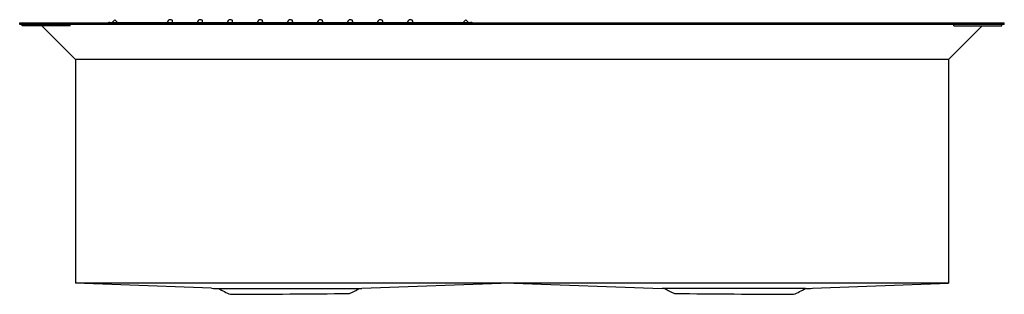
# Model space of a CAD drawing. Extents: x 4257.7 to 4290, y 189.2 to 198.2.
import ezdxf

# ---------------------------------------------------------------- set-up
doc = ezdxf.new("R2010")
doc.units = 0
doc.header["$LTSCALE"] = 0.64311
doc.layers.get('0').update_dxf_attribs({"color": 255, "linetype": 'CONTINUOUS'})
doc.layers.get('DEFPOINTS').update_dxf_attribs({"linetype": 'CONTINUOUS'})
doc.styles.get("Standard").update_dxf_attribs({"font": 'txt', "width": 0.8})

msp = doc.modelspace()

# ---------------------------------------------------------------- linework, layer by layer
for p, q in [((4257.689, 198.05), (4257.689, 198.099)), ((4257.689, 198.099), (4289.973, 198.099)), ((4289.973, 198.05), (4257.689, 198.05)), ((4257.768, 198.003), (4257.768, 198.05)), ((4259.343, 198.003), (4257.768, 198.003)), ((4258.414, 198.003), (4259.523, 196.898)), ((4259.343, 198.003), (4259.343, 198.05)), ((4260.64, 198.117), (4272.482, 198.117)), ((4260.806, 198.206), (4260.718, 198.117)), ((4260.806, 198.206), (4260.895, 198.117)), ((4262.546, 198.117), (4262.546, 198.15)), ((4262.704, 198.117), (4262.704, 198.15)), ((4263.53, 198.117), (4263.53, 198.15)), ((4263.688, 198.117), (4263.688, 198.15)), ((4264.514, 198.117), (4264.514, 198.15)), ((4264.672, 198.117), (4264.672, 198.15)), ((4265.498, 198.117), (4265.498, 198.15)), ((4265.656, 198.117), (4265.656, 198.15)), ((4266.482, 198.117), (4266.482, 198.15)), ((4266.64, 198.117), (4266.64, 198.15)), ((4267.466, 198.117), (4267.466, 198.15)), ((4267.624, 198.117), (4267.624, 198.15)), ((4268.45, 198.117), (4268.45, 198.15)), ((4268.608, 198.117), (4268.608, 198.15)), ((4269.434, 198.117), (4269.434, 198.15)), ((4269.592, 198.117), (4269.592, 198.15)), ((4270.418, 198.117), (4270.418, 198.15)), ((4270.576, 198.117), (4270.576, 198.15)), ((4272.315, 198.206), (4272.227, 198.117)), ((4272.315, 198.206), (4272.404, 198.117)), ((4289.248, 198.003), (4288.14, 196.898)), ((4288.319, 198.003), (4288.319, 198.046)), ((4288.319, 198.003), (4289.894, 198.003)), ((4289.894, 198.003), (4289.894, 198.05)), ((4289.973, 198.05), (4289.973, 198.099)), ((4259.523, 196.898), (4259.523, 189.571)), ((4288.14, 196.898), (4259.523, 196.898)), ((4288.14, 196.898), (4288.14, 189.571)), ((4288.14, 189.571), (4259.523, 189.571)), ((4263.983, 189.406), (4259.523, 189.571)), ((4273.771, 189.571), (4268.903, 189.4)), ((4273.891, 189.571), (4278.759, 189.4)), ((4283.679, 189.406), (4288.14, 189.571)), ((4264.205, 189.4), (4268.903, 189.4)), ((4283.458, 189.4), (4278.759, 189.4))]:
    msp.add_line(p, q)
for centre, radius, start, end in [((4260.64, 198.039), 0.0787, 90, 130.3592), ((4262.588, 198.15), 0.0419, 148.644, 179.617), ((4262.592, 198.151), 0.0459, 181.5969, 227.5601), ((4262.604, 198.14), 0.0606, 120.6864, 148.3441), ((4262.621, 198.111), 0.0939, 98.8521, 121.1106), ((4262.625, 198.095), 0.111, 80.76, 99.3093), ((4262.628, 198.109), 0.0964, 62.2706, 81.0429), ((4262.642, 198.135), 0.0669, 38.2967, 62.5858), ((4262.658, 198.151), 0.0459, 312.4492, 358.3953), ((4262.656, 198.147), 0.0476, 20.8748, 37.6405), ((4262.663, 198.15), 0.0405, 0.1345, 20.8132), ((4263.572, 198.15), 0.0419, 148.644, 179.617), ((4263.576, 198.151), 0.0459, 181.5969, 227.5601), ((4263.588, 198.14), 0.0606, 120.6864, 148.3441), ((4263.605, 198.111), 0.0939, 98.8521, 121.1106), ((4263.609, 198.095), 0.111, 80.76, 99.3093), ((4263.612, 198.109), 0.0964, 62.2706, 81.0429), ((4263.626, 198.135), 0.0669, 38.2967, 62.5858), ((4263.642, 198.151), 0.0459, 312.4492, 358.3953), ((4263.64, 198.147), 0.0476, 20.8748, 37.6405), ((4263.647, 198.15), 0.0405, 0.1345, 20.8132), ((4264.556, 198.15), 0.0419, 148.644, 179.617), ((4264.56, 198.151), 0.0459, 181.5969, 227.5601), ((4264.572, 198.14), 0.0606, 120.6864, 148.3441), ((4264.589, 198.111), 0.0939, 98.8521, 121.1106), ((4264.593, 198.095), 0.111, 80.76, 99.3093), ((4264.596, 198.109), 0.0964, 62.2706, 81.0429), ((4264.61, 198.135), 0.0669, 38.2967, 62.5858), ((4264.626, 198.151), 0.0459, 312.4492, 358.3953), ((4264.624, 198.147), 0.0476, 20.8748, 37.6405), ((4264.631, 198.15), 0.0405, 0.1345, 20.8132), ((4265.54, 198.15), 0.0419, 148.644, 179.617), ((4265.544, 198.151), 0.0459, 181.5969, 227.5601), ((4265.556, 198.14), 0.0606, 120.6864, 148.3441), ((4265.573, 198.111), 0.0939, 98.8521, 121.1106), ((4265.577, 198.095), 0.111, 80.76, 99.3093), ((4265.58, 198.109), 0.0964, 62.2706, 81.0429), ((4265.594, 198.135), 0.0669, 38.2967, 62.5858), ((4265.61, 198.151), 0.0459, 312.4492, 358.3953), ((4265.608, 198.147), 0.0476, 20.8748, 37.6405), ((4265.615, 198.15), 0.0405, 0.1345, 20.8132), ((4266.524, 198.15), 0.0419, 148.644, 179.617), ((4266.528, 198.151), 0.0459, 181.5969, 227.5601), ((4266.54, 198.14), 0.0606, 120.6864, 148.3441), ((4266.557, 198.111), 0.0939, 98.8521, 121.1106), ((4266.561, 198.095), 0.111, 80.76, 99.3093), ((4266.564, 198.109), 0.0964, 62.2706, 81.0429), ((4266.578, 198.135), 0.0669, 38.2967, 62.5858), ((4266.594, 198.151), 0.0459, 312.4492, 358.3953), ((4266.592, 198.147), 0.0476, 20.8748, 37.6405), ((4266.599, 198.15), 0.0405, 0.1345, 20.8132), ((4267.508, 198.15), 0.0419, 148.644, 179.617), ((4267.512, 198.151), 0.0459, 181.5969, 227.5601), ((4267.524, 198.14), 0.0606, 120.6864, 148.3441), ((4267.541, 198.111), 0.0939, 98.8521, 121.1106), ((4267.545, 198.095), 0.111, 80.76, 99.3093), ((4267.548, 198.109), 0.0964, 62.2706, 81.0429), ((4267.562, 198.135), 0.0669, 38.2967, 62.5858), ((4267.578, 198.151), 0.0459, 312.4492, 358.3953), ((4267.576, 198.147), 0.0476, 20.8748, 37.6405), ((4267.583, 198.15), 0.0405, 0.1345, 20.8132), ((4268.492, 198.15), 0.0419, 148.644, 179.617), ((4268.496, 198.151), 0.0459, 181.5969, 227.5601), ((4268.508, 198.14), 0.0606, 120.6864, 148.3441), ((4268.525, 198.111), 0.0939, 98.8521, 121.1106), ((4268.529, 198.095), 0.111, 80.76, 99.3093), ((4268.532, 198.109), 0.0964, 62.2706, 81.0429), ((4268.546, 198.135), 0.0669, 38.2967, 62.5858), ((4268.562, 198.151), 0.0459, 312.4492, 358.3953), ((4268.56, 198.147), 0.0476, 20.8748, 37.6405), ((4268.567, 198.15), 0.0405, 0.1345, 20.8132), ((4269.476, 198.15), 0.0419, 148.644, 179.617), ((4269.48, 198.151), 0.0459, 181.5969, 227.5601), ((4269.492, 198.14), 0.0606, 120.6864, 148.3441), ((4269.509, 198.111), 0.0939, 98.8521, 121.1106), ((4269.513, 198.095), 0.111, 80.76, 99.3093), ((4269.516, 198.109), 0.0964, 62.2706, 81.0429), ((4269.53, 198.135), 0.0669, 38.2967, 62.5858), ((4269.546, 198.151), 0.0459, 312.4492, 358.3953), ((4269.544, 198.147), 0.0476, 20.8748, 37.6405), ((4269.551, 198.15), 0.0405, 0.1345, 20.8132), ((4270.46, 198.15), 0.0419, 148.644, 179.617), ((4270.464, 198.151), 0.0459, 181.5969, 227.5601), ((4270.476, 198.14), 0.0606, 120.6864, 148.3441), ((4270.493, 198.111), 0.0939, 98.8521, 121.1106), ((4270.497, 198.095), 0.111, 80.76, 99.3093), ((4270.5, 198.109), 0.0964, 62.2706, 81.0429), ((4270.514, 198.135), 0.0669, 38.2967, 62.5858), ((4270.53, 198.151), 0.0459, 312.4492, 358.3953), ((4270.528, 198.147), 0.0476, 20.8748, 37.6405), ((4270.535, 198.15), 0.0405, 0.1345, 20.8132), ((4272.482, 198.039), 0.0787, 49.6408, 90), ((4264.168, 192.401), 3.001, 266.4693, 270.7053), ((4265.572, 191.721), 2.694, 239.493, 248.8981), ((4263.427, 639.124), 449.917, 270.14967, 270.64603), ((4267.539, 191.561), 2.516, 292.4412, 300.8391), ((4280.123, 191.561), 2.516, 239.1609, 247.5588), ((4284.235, 639.124), 449.917, 269.35397, 269.85033), ((4282.09, 191.721), 2.694, 291.1019, 300.507), ((4283.494, 192.401), 3.001, 269.2947, 273.5307)]:
    msp.add_arc(centre, radius, start, end)

# ---------------------------------------------------------------- texts
at = {"layer": 'DEFPOINTS'}
for tag, p, s in [('TRADENAME', (4273.831, 198.001), 'POISE'), ('MODELNUMBER', (4273.831, 198.003), '3881T-F'), ('PRODUCT', (4273.831, 197.999), 'KITCHEN SINK')]:
    msp.add_attdef(tag, p, s, height=0.001, dxfattribs=at)

doc.saveas('drawing.dxf')
